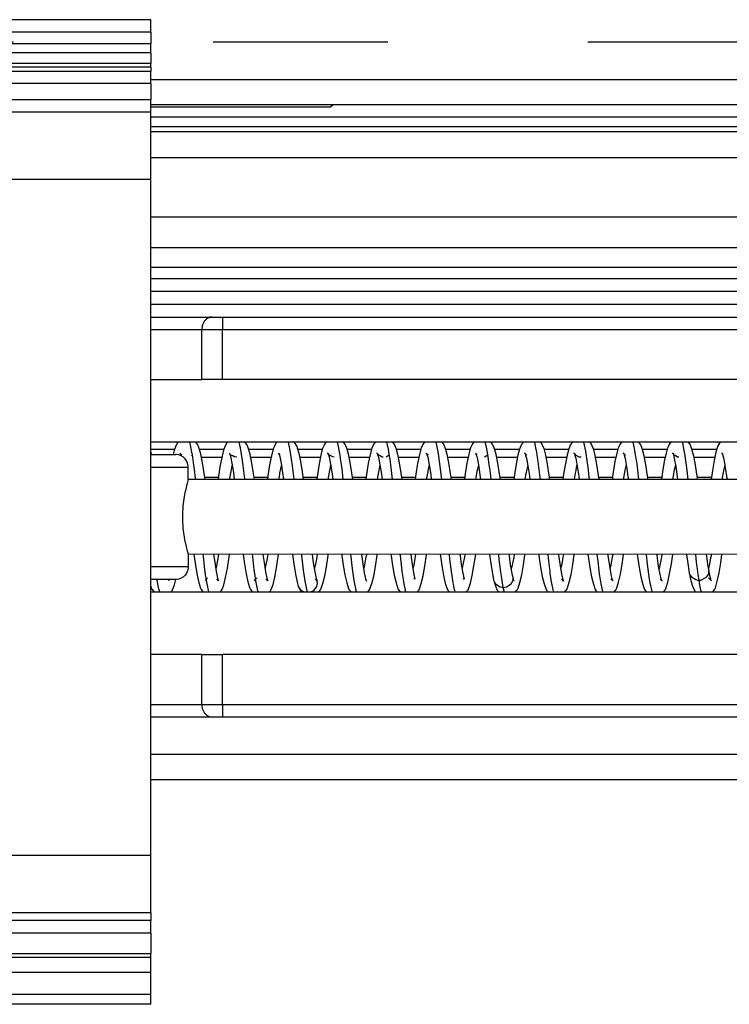
# Model space of a CAD drawing. Units: inches. Extents: x -3 to 581, y -1 to 409.
# Drawn here: x 250 to 251, y 350 to 352 of the extents above; entities that cross this region are included whole.
import ezdxf

# ---------------------------------------------------------------- set-up
doc = ezdxf.new("R2010")
doc.units = ezdxf.units.IN
doc.linetypes.add('DASHED', pattern=[15, 7, -8])

# ---------------------------------------------------------------- blocks, each defined once
blk = doc.blocks.new('10902-2-0202__122', base_point=(4700.57, 7009.707))
at = {"color": 1, "linetype": 'Continuous'}
for p, q in [((5003.065, 7027.707), (5056.238, 7027.707)), ((5005.08, 7020.107), (5005.925, 7020.107)), ((5007.052, 7020.107), (5007.898, 7020.107)), ((5009.024, 7020.107), (5009.871, 7020.107)), ((5010.997, 7020.107), (5011.843, 7020.107)), ((5012.97, 7020.107), (5013.816, 7020.107)), ((5014.943, 7020.107), (5015.789, 7020.107)), ((5016.915, 7020.107), (5017.762, 7020.107)), ((5018.888, 7020.107), (5019.734, 7020.107)), ((5020.861, 7020.107), (5021.707, 7020.107)), ((5022.834, 7020.107), (5023.679, 7020.107)), ((5024.807, 7020.107), (5025.652, 7020.107))]:
    blk.add_line(p, q, dxfattribs=at)
at = {"color": 124, "linetype": 'Continuous'}
for p, q in [((5153.565, 7027.232), (5003.065, 7027.232)), ((5153.565, 7026.732), (5003.065, 7026.732)), ((5153.565, 7026.207), (5003.065, 7026.207)), ((5004.026, 7020.407), (5003.065, 7020.407)), ((5006, 7020.407), (5005.005, 7020.407)), ((5007.973, 7020.407), (5006.977, 7020.407)), ((5009.946, 7020.407), (5008.949, 7020.407)), ((5011.918, 7020.407), (5010.922, 7020.407)), ((5013.891, 7020.407), (5012.895, 7020.407)), ((5015.864, 7020.407), (5014.868, 7020.407)), ((5017.837, 7020.407), (5016.84, 7020.407)), ((5019.81, 7020.407), (5018.813, 7020.407)), ((5021.782, 7020.407), (5020.786, 7020.407)), ((5023.754, 7020.407), (5022.759, 7020.407)), ((5025.727, 7020.407), (5024.731, 7020.407)), ((5005.214, 7019.307), (5005.791, 7019.307)), ((5007.187, 7019.307), (5007.764, 7019.307)), ((5009.159, 7019.307), (5009.737, 7019.307)), ((5011.132, 7019.307), (5011.709, 7019.307)), ((5013.104, 7019.307), (5013.682, 7019.307)), ((5015.077, 7019.307), (5015.654, 7019.307)), ((5017.049, 7019.307), (5017.627, 7019.307)), ((5019.022, 7019.307), (5019.6, 7019.307)), ((5020.995, 7019.307), (5021.572, 7019.307)), ((5022.967, 7019.307), (5023.545, 7019.307)), ((5024.94, 7019.307), (5025.517, 7019.307))]:
    blk.add_line(p, q, dxfattribs=at)
blk = doc.blocks.new('10900-3-0709_Einzugsdaempfer-Single__123', base_point=(4800.565, 7009.707))
at = {"color": 1, "linetype": 'Continuous'}
for p, q in [((5003.065, 7025.707), (5003.183, 7025.707)), ((5003.183, 7025.707), (5005.524, 7025.707)), ((5005.524, 7025.707), (5005.941, 7025.707)), ((5005.941, 7025.707), (5082.501, 7025.707)), ((5003.065, 7023.207), (5003.205, 7023.207)), ((5003.205, 7023.207), (5005.106, 7023.207)), ((5005.941, 7023.207), (5005.106, 7023.207)), ((5082.501, 7023.207), (5005.941, 7023.207)), ((5089.998, 7020.707), (5003.065, 7020.707)), ((5004.153, 7020.685), (5004.174, 7020.707)), ((5004.865, 7020.688), (5004.937, 7020.597)), ((5006.07, 7020.602), (5006.128, 7020.691)), ((5006.824, 7020.707), (5006.908, 7020.598)), ((5008.044, 7020.601), (5008.103, 7020.692)), ((5008.798, 7020.707), (5008.88, 7020.6)), ((5010.016, 7020.598), (5010.09, 7020.707)), ((5010.773, 7020.707), (5010.853, 7020.599)), ((5011.987, 7020.594), (5012.066, 7020.707)), ((5012.745, 7020.707), (5012.827, 7020.596)), ((5013.959, 7020.596), (5014.039, 7020.707)), ((5014.718, 7020.707), (5014.799, 7020.594)), ((5015.933, 7020.599), (5016.01, 7020.707)), ((5016.77, 7020.597), (5016.693, 7020.707)), ((5017.906, 7020.599), (5017.986, 7020.707)), ((5018.67, 7020.707), (5018.743, 7020.599)), ((5019.878, 7020.597), (5019.961, 7020.707)), ((5020.644, 7020.707), (5020.716, 7020.6)), ((5021.849, 7020.595), (5021.935, 7020.707)), ((5022.69, 7020.597), (5022.615, 7020.707)), ((5023.822, 7020.598), (5023.906, 7020.707)), ((5024.598, 7020.694), (5024.662, 7020.597)), ((5025.879, 7020.707), (5025.846, 7020.665)), ((5003.065, 7020.299), (5003.085, 7020.207)), ((5003.975, 7020.207), (5004.003, 7020.315)), ((5004.003, 7020.315), (5004.031, 7020.426)), ((5004.031, 7020.426), (5004.096, 7020.598)), ((5004.096, 7020.598), (5004.153, 7020.685)), ((5004.937, 7020.597), (5004.962, 7020.543)), ((5004.962, 7020.543), (5004.975, 7020.502)), ((5004.975, 7020.502), (5005.042, 7020.284)), ((5005.932, 7020.142), (5006.006, 7020.43)), ((5006.006, 7020.43), (5006.07, 7020.602)), ((5006.908, 7020.598), (5006.938, 7020.533)), ((5006.938, 7020.533), (5006.953, 7020.485)), ((5006.953, 7020.485), (5007.016, 7020.274)), ((5007.907, 7020.153), (5007.981, 7020.436)), ((5007.981, 7020.436), (5008.044, 7020.601)), ((5008.88, 7020.6), (5008.913, 7020.526)), ((5008.913, 7020.526), (5008.93, 7020.472)), ((5008.93, 7020.472), (5008.991, 7020.265)), ((5009.886, 7020.186), (5009.961, 7020.462)), ((5009.961, 7020.462), (5010.016, 7020.598)), ((5010.853, 7020.599), (5010.895, 7020.502)), ((5010.895, 7020.502), (5010.915, 7020.432)), ((5010.915, 7020.432), (5010.971, 7020.234)), ((5011.861, 7020.197), (5011.937, 7020.472)), ((5011.937, 7020.472), (5011.987, 7020.594)), ((5012.827, 7020.596), (5012.869, 7020.498)), ((5012.869, 7020.498), (5012.89, 7020.427)), ((5012.89, 7020.427), (5012.946, 7020.227)), ((5013.835, 7020.203), (5013.911, 7020.48)), ((5013.911, 7020.48), (5013.959, 7020.596)), ((5014.799, 7020.594), (5014.843, 7020.491)), ((5014.843, 7020.491), (5014.864, 7020.419)), ((5014.864, 7020.419), (5014.92, 7020.221)), ((5015.81, 7020.21), (5015.862, 7020.402)), ((5015.862, 7020.402), (5015.885, 7020.483)), ((5015.885, 7020.483), (5015.933, 7020.599)), ((5016.819, 7020.481), (5016.77, 7020.597)), ((5016.841, 7020.402), (5016.819, 7020.481)), ((5016.894, 7020.21), (5016.841, 7020.402)), ((5017.79, 7020.242), (5017.847, 7020.442)), ((5017.847, 7020.442), (5017.867, 7020.508)), ((5017.867, 7020.508), (5017.906, 7020.599)), ((5018.743, 7020.599), (5018.8, 7020.455)), ((5018.8, 7020.455), (5018.874, 7020.177)), ((5019.764, 7020.252), (5019.824, 7020.455)), ((5019.824, 7020.455), (5019.842, 7020.514)), ((5019.842, 7020.514), (5019.878, 7020.597)), ((5020.716, 7020.6), (5020.775, 7020.449)), ((5020.775, 7020.449), (5020.849, 7020.167)), ((5021.739, 7020.262), (5021.801, 7020.472)), ((5021.801, 7020.472), (5021.817, 7020.524)), ((5021.817, 7020.524), (5021.849, 7020.595)), ((5022.749, 7020.446), (5022.69, 7020.597)), ((5022.823, 7020.16), (5022.749, 7020.446)), ((5023.713, 7020.268), (5023.776, 7020.48)), ((5023.776, 7020.48), (5023.792, 7020.532)), ((5023.792, 7020.532), (5023.822, 7020.598)), ((5024.662, 7020.597), (5024.723, 7020.437)), ((5024.723, 7020.437), (5024.798, 7020.153)), ((5025.693, 7020.298), (5025.622, 7019.971)), ((5025.762, 7020.521), (5025.693, 7020.298)), ((5025.774, 7020.557), (5025.762, 7020.521)), ((5025.795, 7020.602), (5025.774, 7020.557)), ((5025.846, 7020.665), (5025.795, 7020.602)), ((5003.065, 7020.207), (5003.283, 7020.207)), ((5003.283, 7020.207), (5004.065, 7020.207)), ((5004.09, 7020.206), (5004.065, 7020.207)), ((5004.19, 7020.191), (5004.09, 7020.206)), ((5004.285, 7020.156), (5004.19, 7020.191)), ((5004.253, 7020.239), (5004.232, 7020.265)), ((5004.232, 7020.265), (5004.253, 7020.239)), ((5004.253, 7020.239), (5004.285, 7020.156)), ((5004.306, 7020.176), (5004.253, 7020.239)), ((5004.371, 7020.102), (5004.285, 7020.156)), ((5004.444, 7020.032), (5004.371, 7020.102)), ((5004.502, 7019.949), (5004.444, 7020.032)), ((5004.542, 7019.856), (5004.502, 7019.949)), ((5004.727, 7020.178), (5004.69, 7020.158)), ((5005.042, 7020.284), (5005.113, 7019.953)), ((5005.113, 7019.953), (5005.181, 7019.543)), ((5005.863, 7019.778), (5005.932, 7020.142)), ((5006.233, 7020.23), (5006.203, 7020.266)), ((5006.203, 7020.266), (5006.233, 7020.23)), ((5006.233, 7020.23), (5006.256, 7020.138)), ((5006.277, 7020.18), (5006.233, 7020.23)), ((5006.256, 7020.138), (5006.313, 7019.867)), ((5006.351, 7020.15), (5006.277, 7020.18)), ((5006.41, 7020.111), (5006.351, 7020.15)), ((5006.431, 7020.11), (5006.41, 7020.111)), ((5006.508, 7020.103), (5006.431, 7020.11)), ((5006.7, 7020.181), (5006.667, 7020.163)), ((5007.016, 7020.274), (5007.087, 7019.944)), ((5007.087, 7019.944), (5007.155, 7019.533)), ((5007.837, 7019.791), (5007.907, 7020.153)), ((5008.21, 7020.226), (5008.175, 7020.267)), ((5008.175, 7020.267), (5008.21, 7020.226)), ((5008.21, 7020.226), (5008.23, 7020.132)), ((5008.251, 7020.181), (5008.21, 7020.226)), ((5008.23, 7020.132), (5008.287, 7019.856)), ((5008.674, 7020.181), (5008.641, 7020.163)), ((5008.991, 7020.265), (5009.061, 7019.932)), ((5009.061, 7019.932), (5009.129, 7019.521)), ((5009.817, 7019.832), (5009.886, 7020.186)), ((5010.165, 7020.245), (5010.147, 7020.265)), ((5010.147, 7020.265), (5010.174, 7020.216)), ((5010.202, 7020.206), (5010.165, 7020.245)), ((5010.174, 7020.216), (5010.208, 7020.109)), ((5010.224, 7020.185), (5010.202, 7020.206)), ((5010.208, 7020.109), (5010.266, 7019.821)), ((5010.256, 7020.173), (5010.224, 7020.185)), ((5010.357, 7020.109), (5010.256, 7020.173)), ((5010.406, 7020.099), (5010.357, 7020.109)), ((5010.632, 7020.177), (5010.653, 7020.166)), ((5010.971, 7020.234), (5011.041, 7019.892)), ((5011.791, 7019.842), (5011.861, 7020.197)), ((5012.14, 7020.243), (5012.121, 7020.263)), ((5012.121, 7020.263), (5012.148, 7020.213)), ((5012.177, 7020.203), (5012.14, 7020.243)), ((5012.148, 7020.213), (5012.182, 7020.105)), ((5012.197, 7020.182), (5012.177, 7020.203)), ((5012.182, 7020.105), (5012.244, 7019.792)), ((5012.228, 7020.171), (5012.197, 7020.182)), ((5012.33, 7020.106), (5012.228, 7020.171)), ((5012.378, 7020.099), (5012.33, 7020.106)), ((5012.618, 7020.185), (5012.486, 7020.104)), ((5012.946, 7020.227), (5013.016, 7019.881)), ((5013.765, 7019.851), (5013.835, 7020.203)), ((5014.113, 7020.241), (5014.094, 7020.26)), ((5014.094, 7020.26), (5014.123, 7020.206)), ((5014.158, 7020.194), (5014.113, 7020.241)), ((5014.123, 7020.206), (5014.156, 7020.099)), ((5014.156, 7020.099), (5014.216, 7019.79)), ((5014.182, 7020.18), (5014.158, 7020.194)), ((5014.92, 7020.221), (5014.99, 7019.872)), ((5015.74, 7019.863), (5015.81, 7020.21)), ((5016.084, 7020.243), (5016.065, 7020.262)), ((5016.065, 7020.262), (5016.097, 7020.198)), ((5016.141, 7020.188), (5016.084, 7020.243)), ((5016.097, 7020.198), (5016.131, 7020.09)), ((5016.131, 7020.09), (5016.189, 7019.79)), ((5016.563, 7020.188), (5016.43, 7020.107)), ((5016.964, 7019.863), (5016.894, 7020.21)), ((5017.652, 7019.486), (5017.72, 7019.903)), ((5017.72, 7019.903), (5017.79, 7020.242)), ((5018.057, 7020.249), (5018.037, 7020.262)), ((5018.037, 7020.262), (5018.057, 7020.249)), ((5018.088, 7020.22), (5018.057, 7020.249)), ((5018.057, 7020.249), (5018.078, 7020.173)), ((5018.078, 7020.173), (5018.109, 7020.064)), ((5018.131, 7020.173), (5018.088, 7020.22)), ((5018.109, 7020.064), (5018.167, 7019.757)), ((5018.874, 7020.177), (5018.944, 7019.822)), ((5019.626, 7019.498), (5019.694, 7019.915)), ((5019.694, 7019.915), (5019.764, 7020.252)), ((5020.03, 7020.249), (5020.01, 7020.263)), ((5020.01, 7020.263), (5020.03, 7020.249)), ((5020.062, 7020.221), (5020.03, 7020.249)), ((5020.03, 7020.249), (5020.052, 7020.166)), ((5020.052, 7020.166), (5020.083, 7020.057)), ((5020.086, 7020.184), (5020.062, 7020.221)), ((5020.083, 7020.057), (5020.141, 7019.745)), ((5020.106, 7020.173), (5020.086, 7020.184)), ((5020.219, 7020.105), (5020.106, 7020.173)), ((5020.296, 7020.106), (5020.219, 7020.105)), ((5020.849, 7020.167), (5020.918, 7019.809)), ((5021.6, 7019.508), (5021.668, 7019.924)), ((5021.668, 7019.924), (5021.739, 7020.262)), ((5022.005, 7020.246), (5021.984, 7020.26)), ((5021.984, 7020.26), (5022.005, 7020.246)), ((5022.034, 7020.22), (5022.005, 7020.246)), ((5022.005, 7020.246), (5022.057, 7020.052)), ((5022.06, 7020.181), (5022.034, 7020.22)), ((5022.057, 7020.052), (5022.115, 7019.735)), ((5022.082, 7020.168), (5022.06, 7020.181)), ((5022.893, 7019.797), (5022.823, 7020.16)), ((5023.575, 7019.521), (5023.643, 7019.933)), ((5023.643, 7019.933), (5023.713, 7020.268)), ((5023.956, 7020.26), (5023.997, 7020.231)), ((5023.997, 7020.231), (5023.956, 7020.26)), ((5023.997, 7020.231), (5024.031, 7020.045)), ((5024.031, 7020.179), (5023.997, 7020.231)), ((5024.062, 7020.162), (5024.031, 7020.179)), ((5024.031, 7020.045), (5024.089, 7019.727)), ((5024.163, 7020.103), (5024.062, 7020.162)), ((5024.214, 7020.099), (5024.163, 7020.103)), ((5024.798, 7020.153), (5024.867, 7019.788)), ((5025.622, 7019.971), (5025.554, 7019.568)), ((5025.929, 7020.261), (5025.956, 7020.226)), ((5025.954, 7020.249), (5025.929, 7020.261)), ((5025.956, 7020.226), (5026.009, 7020.017)), ((5026.009, 7020.017), (5026.068, 7019.688)), ((5004.562, 7019.757), (5004.542, 7019.856)), ((5004.565, 7019.707), (5004.562, 7019.757)), ((5004.565, 7019.202), (5004.565, 7019.707)), ((5005.181, 7019.543), (5005.229, 7019.202)), ((5005.795, 7019.338), (5005.863, 7019.778)), ((5006.313, 7019.867), (5006.372, 7019.49)), ((5007.155, 7019.533), (5007.201, 7019.202)), ((5007.77, 7019.35), (5007.837, 7019.791)), ((5008.287, 7019.856), (5008.347, 7019.479)), ((5009.129, 7019.521), (5009.174, 7019.202)), ((5009.749, 7019.399), (5009.817, 7019.832)), ((5010.266, 7019.821), (5010.325, 7019.435)), ((5011.041, 7019.892), (5011.109, 7019.474)), ((5011.724, 7019.411), (5011.791, 7019.842)), ((5012.244, 7019.792), (5012.3, 7019.421)), ((5013.016, 7019.881), (5013.083, 7019.459)), ((5013.698, 7019.424), (5013.765, 7019.851)), ((5014.216, 7019.79), (5014.274, 7019.409)), ((5014.99, 7019.872), (5015.058, 7019.446)), ((5015.672, 7019.438), (5015.74, 7019.863)), ((5016.189, 7019.79), (5016.248, 7019.399)), ((5017.032, 7019.435), (5016.964, 7019.863)), ((5018.167, 7019.757), (5018.227, 7019.353)), ((5018.944, 7019.822), (5019.012, 7019.387)), ((5020.141, 7019.745), (5020.201, 7019.341)), ((5020.918, 7019.809), (5020.986, 7019.375)), ((5021.558, 7019.203), (5021.6, 7019.508)), ((5022.115, 7019.735), (5022.175, 7019.327)), ((5022.96, 7019.36), (5022.893, 7019.797)), ((5023.53, 7019.203), (5023.575, 7019.521)), ((5024.089, 7019.727), (5024.149, 7019.314)), ((5024.867, 7019.788), (5024.935, 7019.347)), ((5025.554, 7019.568), (5025.503, 7019.203)), ((5026.068, 7019.688), (5026.128, 7019.267)), ((5004.565, 7019.202), (5004.521, 7019.053)), ((5081.065, 7019.207), (5004.565, 7019.202)), ((5005.777, 7019.202), (5005.795, 7019.338)), ((5006.372, 7019.49), (5006.411, 7019.202)), ((5007.75, 7019.202), (5007.77, 7019.35)), ((5008.347, 7019.479), (5008.383, 7019.202)), ((5009.723, 7019.202), (5009.749, 7019.399)), ((5010.325, 7019.435), (5010.356, 7019.202)), ((5011.109, 7019.474), (5011.146, 7019.202)), ((5011.695, 7019.202), (5011.724, 7019.411)), ((5012.3, 7019.421), (5012.328, 7019.202)), ((5013.083, 7019.459), (5013.119, 7019.202)), ((5013.668, 7019.202), (5013.698, 7019.424)), ((5014.274, 7019.409), (5014.3, 7019.202)), ((5015.058, 7019.446), (5015.091, 7019.203)), ((5015.64, 7019.203), (5015.672, 7019.438)), ((5016.248, 7019.399), (5016.273, 7019.203)), ((5017.064, 7019.203), (5017.032, 7019.435)), ((5017.613, 7019.203), (5017.652, 7019.486)), ((5018.227, 7019.353), (5018.246, 7019.203)), ((5019.012, 7019.387), (5019.036, 7019.203)), ((5019.585, 7019.203), (5019.626, 7019.498)), ((5020.201, 7019.341), (5020.218, 7019.203)), ((5020.986, 7019.375), (5021.009, 7019.203)), ((5022.175, 7019.327), (5022.191, 7019.203)), ((5022.981, 7019.203), (5022.96, 7019.36)), ((5024.149, 7019.314), (5024.163, 7019.203)), ((5024.935, 7019.347), (5024.954, 7019.203)), ((5026.128, 7019.267), (5026.136, 7019.203)), ((5004.48, 7018.893), (5004.44, 7018.715)), ((5004.495, 7018.954), (5004.48, 7018.893)), ((5004.521, 7019.053), (5004.495, 7018.954)), ((5004.39, 7018.435), (5004.356, 7018.156)), ((5004.405, 7018.527), (5004.39, 7018.435)), ((5004.434, 7018.684), (5004.405, 7018.527)), ((5004.44, 7018.715), (5004.434, 7018.684)), ((5004.352, 7018.117), (5004.337, 7017.859)), ((5004.356, 7018.156), (5004.352, 7018.117)), ((5004.337, 7017.859), (5004.335, 7017.707)), ((5004.335, 7017.707), (5004.337, 7017.555)), ((5004.337, 7017.555), (5004.352, 7017.295)), ((5004.352, 7017.295), (5004.356, 7017.257)), ((5004.356, 7017.257), (5004.39, 7016.979)), ((5004.39, 7016.979), (5004.399, 7016.917)), ((5004.399, 7016.917), (5004.405, 7016.886)), ((5004.405, 7016.886), (5004.434, 7016.73)), ((5004.434, 7016.73), (5004.44, 7016.697)), ((5004.44, 7016.697), (5004.48, 7016.521)), ((5004.48, 7016.521), (5004.495, 7016.458)), ((5004.495, 7016.458), (5004.521, 7016.36)), ((5004.521, 7016.36), (5004.558, 7016.228)), ((5004.558, 7016.228), (5004.565, 7015.707)), ((5004.558, 7016.228), (5081.065, 7016.207)), ((5004.794, 7016.212), (5004.844, 7015.854)), ((5005.584, 7016.212), (5005.626, 7015.898)), ((5006.132, 7015.661), (5006.199, 7016.108)), ((5006.199, 7016.108), (5006.213, 7016.211)), ((5006.766, 7016.211), (5006.818, 7015.84)), ((5007.557, 7016.211), (5007.6, 7015.884)), ((5008.106, 7015.671), (5008.173, 7016.119)), ((5008.173, 7016.119), (5008.185, 7016.211)), ((5008.739, 7016.211), (5008.793, 7015.829)), ((5009.529, 7016.211), (5009.575, 7015.874)), ((5010.153, 7016.17), (5010.086, 7015.715)), ((5010.158, 7016.211), (5010.153, 7016.17)), ((5010.711, 7016.211), (5010.718, 7016.165)), ((5010.718, 7016.165), (5010.772, 7015.783)), ((5011.503, 7016.203), (5011.553, 7015.831)), ((5012.06, 7015.728), (5012.127, 7016.183)), ((5012.127, 7016.183), (5012.131, 7016.211)), ((5012.683, 7016.211), (5012.692, 7016.151)), ((5012.692, 7016.151), (5012.746, 7015.773)), ((5013.474, 7016.211), (5013.477, 7016.189)), ((5013.477, 7016.189), (5013.528, 7015.822)), ((5014.035, 7015.741), (5014.101, 7016.198)), ((5014.656, 7016.211), (5014.667, 7016.134)), ((5014.667, 7016.134), (5014.721, 7015.761)), ((5015.446, 7016.211), (5015.451, 7016.173)), ((5015.451, 7016.173), (5015.502, 7015.811)), ((5016.009, 7015.75), (5016.076, 7016.212)), ((5016.628, 7016.208), (5016.695, 7015.747)), ((5017.426, 7016.16), (5017.419, 7016.211)), ((5017.476, 7015.798), (5017.426, 7016.16)), ((5017.989, 7015.795), (5018.043, 7016.18)), ((5018.043, 7016.18), (5018.048, 7016.211)), ((5018.601, 7016.211), (5018.608, 7016.157)), ((5018.608, 7016.157), (5018.675, 7015.703)), ((5019.391, 7016.211), (5019.395, 7016.185)), ((5019.395, 7016.185), (5019.454, 7015.757)), ((5019.963, 7015.806), (5020.018, 7016.192)), ((5020.574, 7016.211), (5020.582, 7016.145)), ((5020.582, 7016.145), (5020.649, 7015.693)), ((5021.364, 7016.211), (5021.369, 7016.173)), ((5021.369, 7016.173), (5021.429, 7015.748)), ((5021.937, 7015.82), (5021.992, 7016.206)), ((5022.546, 7016.21), (5022.557, 7016.132)), ((5022.557, 7016.132), (5022.623, 7015.683)), ((5023.343, 7016.161), (5023.337, 7016.21)), ((5023.403, 7015.739), (5023.343, 7016.161)), ((5023.912, 7015.833), (5023.965, 7016.21)), ((5024.519, 7016.21), (5024.531, 7016.117)), ((5024.531, 7016.117), (5024.598, 7015.671)), ((5025.309, 7016.21), (5025.317, 7016.146)), ((5025.317, 7016.146), (5025.377, 7015.728)), ((5025.891, 7015.879), (5025.937, 7016.21)), ((5004.562, 7015.656), (5004.542, 7015.557)), ((5004.565, 7015.707), (5004.562, 7015.656)), ((5004.844, 7015.854), (5004.912, 7015.449)), ((5005.626, 7015.898), (5005.685, 7015.528)), ((5006.064, 7015.289), (5006.132, 7015.661)), ((5006.818, 7015.84), (5006.886, 7015.438)), ((5007.6, 7015.884), (5007.659, 7015.518)), ((5008.038, 7015.3), (5008.106, 7015.671)), ((5008.793, 7015.829), (5008.86, 7015.426)), ((5009.575, 7015.874), (5009.634, 7015.507)), ((5010.086, 7015.715), (5010.018, 7015.335)), ((5010.772, 7015.783), (5010.84, 7015.389)), ((5011.553, 7015.831), (5011.612, 7015.475)), ((5011.992, 7015.346), (5012.06, 7015.728)), ((5012.746, 7015.773), (5012.814, 7015.381)), ((5013.528, 7015.822), (5013.586, 7015.467)), ((5013.967, 7015.354), (5014.035, 7015.741)), ((5014.721, 7015.761), (5014.789, 7015.373)), ((5015.502, 7015.811), (5015.56, 7015.461)), ((5015.941, 7015.362), (5016.009, 7015.75)), ((5016.695, 7015.747), (5016.763, 7015.362)), ((5017.534, 7015.453), (5017.476, 7015.798)), ((5017.921, 7015.398), (5017.989, 7015.795)), ((5018.675, 7015.703), (5018.743, 7015.326)), ((5019.454, 7015.757), (5019.513, 7015.422)), ((5019.895, 7015.41), (5019.963, 7015.806)), ((5020.649, 7015.693), (5020.717, 7015.315)), ((5021.429, 7015.748), (5021.487, 7015.412)), ((5021.87, 7015.421), (5021.937, 7015.82)), ((5022.623, 7015.683), (5022.692, 7015.307)), ((5023.461, 7015.405), (5023.403, 7015.739)), ((5023.844, 7015.429), (5023.912, 7015.833)), ((5024.598, 7015.671), (5024.632, 7015.441)), ((5025.377, 7015.728), (5025.385, 7015.68)), ((5025.385, 7015.68), (5025.403, 7015.603)), ((5025.403, 7015.603), (5025.412, 7015.552)), ((5025.824, 7015.468), (5025.891, 7015.879)), ((5003.283, 7015.207), (5003.065, 7015.207)), ((5004.042, 7015.207), (5003.283, 7015.207)), ((5003.805, 7015.163), (5003.767, 7015.207)), ((5003.789, 7015.207), (5003.805, 7015.163)), ((5004.09, 7015.207), (5004.042, 7015.207)), ((5004.045, 7015.105), (5004.071, 7015.207)), ((5004.19, 7015.223), (5004.09, 7015.207)), ((5004.285, 7015.258), (5004.19, 7015.223)), ((5004.371, 7015.311), (5004.285, 7015.258)), ((5004.444, 7015.381), (5004.371, 7015.311)), ((5004.502, 7015.464), (5004.444, 7015.381)), ((5004.542, 7015.557), (5004.502, 7015.464)), ((5004.912, 7015.449), (5004.982, 7015.122)), ((5005.291, 7015.236), (5005.244, 7015.166)), ((5005.34, 7015.263), (5005.291, 7015.236)), ((5005.685, 7015.528), (5005.741, 7015.259)), ((5005.78, 7015.157), (5005.713, 7015.237)), ((5005.741, 7015.259), (5005.78, 7015.157)), ((5005.99, 7014.999), (5006.064, 7015.289)), ((5006.886, 7015.438), (5006.956, 7015.115)), ((5007.263, 7015.235), (5007.209, 7015.156)), ((5007.318, 7015.265), (5007.263, 7015.235)), ((5007.659, 7015.518), (5007.715, 7015.256)), ((5007.754, 7015.155), (5007.687, 7015.235)), ((5007.715, 7015.256), (5007.754, 7015.155)), ((5007.965, 7015.008), (5008.038, 7015.3)), ((5008.86, 7015.426), (5008.931, 7015.106)), ((5009.634, 7015.507), (5009.689, 7015.25)), ((5009.728, 7015.148), (5009.66, 7015.236)), ((5009.689, 7015.25), (5009.701, 7015.218)), ((5009.701, 7015.218), (5009.716, 7015.187)), ((5009.716, 7015.187), (5009.735, 7015.125)), ((5009.735, 7015.125), (5009.716, 7015.187)), ((5010.018, 7015.335), (5009.946, 7015.036)), ((5010.84, 7015.389), (5010.911, 7015.076)), ((5011.612, 7015.475), (5011.667, 7015.23)), ((5011.667, 7015.23), (5011.707, 7015.14)), ((5011.921, 7015.042), (5011.992, 7015.346)), ((5012.814, 7015.381), (5012.886, 7015.067)), ((5013.586, 7015.467), (5013.641, 7015.223)), ((5013.641, 7015.223), (5013.604, 7015.24)), ((5013.895, 7015.046), (5013.967, 7015.354)), ((5014.789, 7015.373), (5014.86, 7015.062)), ((5015.56, 7015.461), (5015.615, 7015.218)), ((5015.615, 7015.218), (5015.576, 7015.238)), ((5015.869, 7015.055), (5015.941, 7015.362)), ((5016.763, 7015.362), (5016.793, 7015.182)), ((5016.786, 7015.244), (5016.793, 7015.182)), ((5016.793, 7015.182), (5016.812, 7015.125)), ((5017.552, 7015.385), (5017.534, 7015.453)), ((5017.549, 7015.237), (5017.611, 7015.148)), ((5017.573, 7015.306), (5017.552, 7015.385)), ((5017.573, 7015.306), (5017.554, 7015.364)), ((5017.593, 7015.201), (5017.573, 7015.306)), ((5017.58, 7015.247), (5017.573, 7015.306)), ((5017.611, 7015.148), (5017.593, 7015.201)), ((5017.85, 7015.084), (5017.921, 7015.398)), ((5018.743, 7015.326), (5018.815, 7015.028)), ((5019.513, 7015.422), (5019.567, 7015.199)), ((5019.599, 7015.144), (5019.523, 7015.236)), ((5019.567, 7015.199), (5019.599, 7015.144)), ((5019.824, 7015.094), (5019.895, 7015.41)), ((5020.717, 7015.315), (5020.79, 7015.019)), ((5021.487, 7015.412), (5021.54, 7015.195)), ((5021.57, 7015.149), (5021.495, 7015.237)), ((5021.54, 7015.195), (5021.57, 7015.149)), ((5021.799, 7015.1), (5021.87, 7015.421)), ((5022.692, 7015.307), (5022.764, 7015.01)), ((5023.514, 7015.188), (5023.461, 7015.405)), ((5023.466, 7015.237), (5023.517, 7015.163)), ((5023.542, 7015.15), (5023.514, 7015.188)), ((5023.773, 7015.105), (5023.844, 7015.429)), ((5024.625, 7015.499), (5024.632, 7015.441)), ((5024.632, 7015.441), (5024.651, 7015.389)), ((5024.651, 7015.389), (5024.654, 7015.347)), ((5024.654, 7015.347), (5024.672, 7015.272)), ((5024.672, 7015.272), (5024.745, 7014.983)), ((5025.438, 7015.235), (5025.405, 7015.254)), ((5025.412, 7015.552), (5025.418, 7015.499)), ((5025.418, 7015.499), (5025.412, 7015.552)), ((5025.418, 7015.499), (5025.439, 7015.376)), ((5025.492, 7015.174), (5025.438, 7015.235)), ((5025.439, 7015.376), (5025.492, 7015.174)), ((5025.515, 7015.152), (5025.492, 7015.174)), ((5025.492, 7015.174), (5025.515, 7015.152)), ((5025.753, 7015.135), (5025.824, 7015.468)), ((5003.065, 7014.938), (5003.073, 7014.91)), ((5003.073, 7014.91), (5003.086, 7014.869)), ((5003.086, 7014.869), (5003.112, 7014.815)), ((5003.112, 7014.815), (5003.182, 7014.726)), ((5003.898, 7014.733), (5003.95, 7014.814)), ((5003.95, 7014.814), (5004.016, 7014.99)), ((5004.016, 7014.99), (5004.045, 7015.105)), ((5004.982, 7015.122), (5005.048, 7014.902)), ((5005.048, 7014.902), (5005.061, 7014.862)), ((5005.061, 7014.862), (5005.085, 7014.811)), ((5005.085, 7014.811), (5005.143, 7014.738)), ((5005.881, 7014.748), (5005.921, 7014.812)), ((5005.921, 7014.812), (5005.99, 7014.999)), ((5006.956, 7015.115), (5007.023, 7014.899)), ((5007.023, 7014.899), (5007.035, 7014.86)), ((5007.035, 7014.86), (5007.059, 7014.81)), ((5007.059, 7014.81), (5007.116, 7014.738)), ((5007.863, 7014.758), (5007.893, 7014.807)), ((5007.893, 7014.807), (5007.965, 7015.008)), ((5008.931, 7015.106), (5008.955, 7014.992)), ((5008.955, 7014.992), (5008.974, 7014.93)), ((5008.955, 7014.992), (5008.974, 7014.93)), ((5008.974, 7014.93), (5009.036, 7014.833)), ((5008.974, 7014.93), (5008.986, 7014.904)), ((5009.036, 7014.833), (5009.031, 7014.806)), ((5009.031, 7014.806), (5009.059, 7014.771)), ((5009.735, 7015.125), (5009.728, 7015.148)), ((5009.865, 7014.801), (5009.785, 7014.707)), ((5009.946, 7015.036), (5009.865, 7014.801)), ((5010.911, 7015.076), (5010.988, 7014.843)), ((5010.988, 7014.843), (5011.003, 7014.807)), ((5011.003, 7014.807), (5011.024, 7014.782)), ((5011.024, 7014.782), (5011.087, 7014.707)), ((5011.758, 7014.707), (5011.831, 7014.789)), ((5011.831, 7014.789), (5011.921, 7015.042)), ((5012.886, 7015.067), (5012.974, 7014.806)), ((5012.974, 7014.806), (5013.059, 7014.707)), ((5013.728, 7014.707), (5013.807, 7014.795)), ((5013.807, 7014.795), (5013.895, 7015.046)), ((5014.86, 7015.062), (5014.954, 7014.793)), ((5014.954, 7014.793), (5015.03, 7014.707)), ((5015.7, 7014.707), (5015.78, 7014.799)), ((5015.78, 7014.799), (5015.869, 7015.055)), ((5016.812, 7015.125), (5016.84, 7015.034)), ((5016.84, 7015.034), (5016.92, 7014.803)), ((5016.92, 7014.803), (5016.933, 7014.781)), ((5016.933, 7014.781), (5017, 7014.707)), ((5017.728, 7014.775), (5017.756, 7014.809)), ((5017.756, 7014.809), (5017.768, 7014.834)), ((5017.768, 7014.834), (5017.775, 7014.854)), ((5017.775, 7014.854), (5017.85, 7015.084)), ((5018.815, 7015.028), (5018.894, 7014.803)), ((5018.894, 7014.803), (5018.908, 7014.78)), ((5018.908, 7014.78), (5018.973, 7014.707)), ((5019.692, 7014.763), (5019.728, 7014.807)), ((5019.728, 7014.807), (5019.744, 7014.841)), ((5019.744, 7014.841), (5019.753, 7014.868)), ((5019.753, 7014.868), (5019.824, 7015.094)), ((5020.79, 7015.019), (5020.865, 7014.809)), ((5020.865, 7014.809), (5020.889, 7014.77)), ((5021.665, 7014.764), (5021.702, 7014.809)), ((5021.702, 7014.809), (5021.718, 7014.843)), ((5021.718, 7014.843), (5021.728, 7014.871)), ((5021.728, 7014.871), (5021.799, 7015.1)), ((5022.764, 7015.01), (5022.836, 7014.811)), ((5022.836, 7014.811), (5022.871, 7014.757)), ((5023.517, 7015.163), (5023.542, 7015.15)), ((5023.63, 7014.758), (5023.675, 7014.813)), ((5023.675, 7014.813), (5023.693, 7014.85)), ((5023.693, 7014.85), (5023.703, 7014.88)), ((5023.703, 7014.88), (5023.773, 7015.105)), ((5024.745, 7014.983), (5024.809, 7014.815)), ((5024.809, 7014.815), (5024.868, 7014.725)), ((5025.567, 7014.713), (5025.647, 7014.816)), ((5025.647, 7014.816), (5025.675, 7014.876)), ((5025.675, 7014.876), (5025.689, 7014.921)), ((5025.689, 7014.921), (5025.753, 7015.135)), ((5003.065, 7014.707), (5089.998, 7014.707)), ((5003.182, 7014.726), (5003.197, 7014.707)), ((5003.873, 7014.707), (5003.898, 7014.733)), ((5005.143, 7014.738), (5005.168, 7014.707)), ((5005.842, 7014.707), (5005.881, 7014.748)), ((5007.116, 7014.738), (5007.141, 7014.707)), ((5007.815, 7014.707), (5007.863, 7014.758)), ((5009.059, 7014.771), (5009.113, 7014.707)), ((5017.671, 7014.707), (5017.728, 7014.775)), ((5019.646, 7014.707), (5019.692, 7014.763)), ((5020.889, 7014.77), (5020.946, 7014.707)), ((5021.618, 7014.707), (5021.665, 7014.764)), ((5022.871, 7014.757), (5022.917, 7014.707)), ((5023.589, 7014.707), (5023.63, 7014.758)), ((5003.499, 7012.207), (5003.065, 7012.207)), ((5005.106, 7012.207), (5003.499, 7012.207)), ((5005.106, 7012.207), (5005.941, 7012.207)), ((5082.501, 7012.207), (5005.941, 7012.207)), ((5003.065, 7009.707), (5003.183, 7009.707)), ((5003.183, 7009.707), (5005.524, 7009.707)), ((5005.503, 7009.707), (5005.524, 7009.707)), ((5005.524, 7009.707), (5005.941, 7009.707)), ((5005.941, 7009.707), (5082.501, 7009.707))]:
    blk.add_line(p, q, dxfattribs=at)
at = {"color": 124, "linetype": 'Continuous'}
for p, q in [((5005.941, 7025.707), (5005.941, 7025.207)), ((5003.065, 7025.207), (5003.1, 7025.207)), ((5003.1, 7025.207), (5005.106, 7025.207)), ((5005.106, 7023.207), (5005.106, 7025.207)), ((5005.106, 7025.207), (5005.941, 7025.207)), ((5005.941, 7023.207), (5005.941, 7025.207)), ((5005.941, 7025.207), (5082.501, 7025.207)), ((5004.648, 7020.635), (5004.627, 7020.707)), ((5006.614, 7020.662), (5006.6, 7020.707)), ((5008.579, 7020.687), (5008.573, 7020.707)), ((5008.61, 7020.56), (5008.579, 7020.687)), ((5010.589, 7020.529), (5010.543, 7020.707)), ((5012.564, 7020.521), (5012.516, 7020.707)), ((5014.538, 7020.512), (5014.493, 7020.702)), ((5016.512, 7020.503), (5016.463, 7020.707)), ((5018.491, 7020.469), (5018.44, 7020.696)), ((5020.466, 7020.461), (5020.409, 7020.707)), ((5022.413, 7020.582), (5022.381, 7020.707)), ((5024.379, 7020.612), (5024.354, 7020.707)), ((5004.662, 7020.576), (5004.648, 7020.635)), ((5004.726, 7020.232), (5004.662, 7020.576)), ((5006.636, 7020.568), (5006.614, 7020.662)), ((5006.655, 7020.476), (5006.636, 7020.568)), ((5006.7, 7020.221), (5006.655, 7020.476)), ((5008.621, 7020.509), (5008.61, 7020.56)), ((5008.674, 7020.209), (5008.621, 7020.509)), ((5010.602, 7020.467), (5010.589, 7020.529)), ((5010.653, 7020.166), (5010.602, 7020.467)), ((5012.568, 7020.497), (5012.564, 7020.521)), ((5012.628, 7020.155), (5012.568, 7020.497)), ((5014.575, 7020.312), (5014.538, 7020.512)), ((5014.602, 7020.144), (5014.575, 7020.312)), ((5016.541, 7020.352), (5016.512, 7020.503)), ((5016.576, 7020.132), (5016.541, 7020.352)), ((5018.522, 7020.303), (5018.491, 7020.469)), ((5018.555, 7020.088), (5018.522, 7020.303)), ((5020.488, 7020.337), (5020.466, 7020.461)), ((5020.593, 7019.594), (5020.488, 7020.337)), ((5022.44, 7020.452), (5022.413, 7020.582)), ((5022.495, 7020.12), (5022.44, 7020.452)), ((5024.414, 7020.442), (5024.379, 7020.612)), ((5024.461, 7020.166), (5024.414, 7020.442)), ((5004.73, 7020.202), (5004.726, 7020.232)), ((5004.79, 7019.784), (5004.73, 7020.202)), ((5006.737, 7019.972), (5006.7, 7020.221)), ((5006.764, 7019.771), (5006.737, 7019.972)), ((5008.703, 7020.02), (5008.674, 7020.209)), ((5008.738, 7019.757), (5008.703, 7020.02)), ((5010.683, 7019.96), (5010.653, 7020.166)), ((5010.725, 7019.644), (5010.683, 7019.96)), ((5012.65, 7020.002), (5012.628, 7020.155)), ((5012.692, 7019.689), (5012.65, 7020.002)), ((5014.657, 7019.742), (5014.602, 7020.144)), ((5016.623, 7019.796), (5016.576, 7020.132)), ((5018.563, 7020.036), (5018.555, 7020.088)), ((5018.619, 7019.609), (5018.563, 7020.036)), ((5022.504, 7020.064), (5022.495, 7020.12)), ((5022.537, 7019.825), (5022.504, 7020.064)), ((5024.478, 7020.052), (5024.461, 7020.166)), ((5024.502, 7019.877), (5024.478, 7020.052)), ((5003.065, 7019.707), (5003.395, 7019.707)), ((5003.395, 7019.707), (5004.565, 7019.707)), ((5004.812, 7019.605), (5004.79, 7019.784)), ((5004.854, 7019.25), (5004.812, 7019.605)), ((5006.316, 7019.753), (5006.252, 7019.458)), ((5006.323, 7019.781), (5006.316, 7019.753)), ((5006.828, 7019.235), (5006.764, 7019.771)), ((5008.29, 7019.759), (5008.226, 7019.467)), ((5008.298, 7019.788), (5008.29, 7019.759)), ((5008.802, 7019.22), (5008.738, 7019.757)), ((5010.234, 7019.637), (5010.206, 7019.501)), ((5010.269, 7019.785), (5010.234, 7019.637)), ((5010.776, 7019.202), (5010.725, 7019.644)), ((5012.18, 7019.51), (5012.127, 7019.221)), ((5012.221, 7019.702), (5012.18, 7019.51)), ((5012.244, 7019.792), (5012.221, 7019.702)), ((5012.749, 7019.202), (5012.692, 7019.689)), ((5014.154, 7019.519), (5014.097, 7019.202)), ((5014.161, 7019.554), (5014.154, 7019.519)), ((5014.216, 7019.79), (5014.161, 7019.554)), ((5014.699, 7019.402), (5014.657, 7019.742)), ((5016.128, 7019.527), (5016.069, 7019.203)), ((5016.149, 7019.625), (5016.128, 7019.527)), ((5016.189, 7019.79), (5016.149, 7019.625)), ((5016.64, 7019.663), (5016.623, 7019.796)), ((5016.664, 7019.461), (5016.64, 7019.663)), ((5018.107, 7019.56), (5018.072, 7019.376)), ((5018.12, 7019.617), (5018.107, 7019.56)), ((5018.161, 7019.787), (5018.12, 7019.617)), ((5018.645, 7019.39), (5018.619, 7019.609)), ((5020.082, 7019.569), (5020.059, 7019.456)), ((5020.107, 7019.684), (5020.082, 7019.569)), ((5020.133, 7019.787), (5020.107, 7019.684)), ((5020.612, 7019.439), (5020.593, 7019.594)), ((5022.056, 7019.577), (5021.999, 7019.277)), ((5022.095, 7019.747), (5022.056, 7019.577)), ((5022.105, 7019.787), (5022.095, 7019.747)), ((5022.568, 7019.579), (5022.537, 7019.825)), ((5022.611, 7019.203), (5022.568, 7019.579)), ((5024.03, 7019.585), (5023.987, 7019.362)), ((5024.078, 7019.787), (5024.03, 7019.585)), ((5024.542, 7019.565), (5024.502, 7019.877)), ((5024.584, 7019.203), (5024.542, 7019.565)), ((5026.009, 7019.616), (5025.958, 7019.352)), ((5026.05, 7019.787), (5026.009, 7019.616)), ((5004.859, 7019.202), (5004.854, 7019.25)), ((5006.228, 7019.328), (5006.207, 7019.202)), ((5006.252, 7019.458), (5006.228, 7019.328)), ((5006.831, 7019.202), (5006.828, 7019.235)), ((5008.216, 7019.41), (5008.18, 7019.202)), ((5008.226, 7019.467), (5008.216, 7019.41)), ((5010.206, 7019.501), (5010.152, 7019.202)), ((5014.721, 7019.203), (5014.699, 7019.402)), ((5016.694, 7019.203), (5016.664, 7019.461)), ((5018.072, 7019.376), (5018.044, 7019.215)), ((5018.666, 7019.203), (5018.645, 7019.39)), ((5020.018, 7019.225), (5020.014, 7019.203)), ((5020.059, 7019.456), (5020.018, 7019.225)), ((5020.638, 7019.203), (5020.612, 7019.439)), ((5021.992, 7019.236), (5021.987, 7019.203)), ((5021.999, 7019.277), (5021.992, 7019.236)), ((5023.966, 7019.245), (5023.96, 7019.203)), ((5023.987, 7019.362), (5023.966, 7019.245)), ((5025.946, 7019.284), (5025.932, 7019.203)), ((5025.958, 7019.352), (5025.946, 7019.284)), ((5005.172, 7016.142), (5005.164, 7016.212)), ((5005.221, 7015.722), (5005.172, 7016.142)), ((5005.743, 7015.976), (5005.679, 7015.677)), ((5005.755, 7016.046), (5005.743, 7015.976)), ((5005.783, 7016.212), (5005.755, 7016.046)), ((5007.146, 7016.126), (5007.137, 7016.211)), ((5007.21, 7015.599), (5007.146, 7016.126)), ((5007.717, 7015.986), (5007.653, 7015.685)), ((5007.743, 7016.131), (5007.717, 7015.986)), ((5007.756, 7016.211), (5007.743, 7016.131)), ((5009.112, 7016.182), (5009.109, 7016.211)), ((5009.184, 7015.585), (5009.112, 7016.182)), ((5009.696, 7016.022), (5009.633, 7015.712)), ((5009.714, 7016.121), (5009.696, 7016.022)), ((5009.729, 7016.211), (5009.714, 7016.121)), ((5011.093, 7016.109), (5011.082, 7016.211)), ((5011.134, 7015.76), (5011.093, 7016.109)), ((5011.67, 7016.032), (5011.606, 7015.718)), ((5011.701, 7016.208), (5011.67, 7016.032)), ((5013.06, 7016.162), (5013.054, 7016.211)), ((5013.074, 7016.039), (5013.06, 7016.162)), ((5013.101, 7015.809), (5013.074, 7016.039)), ((5013.645, 7016.041), (5013.594, 7015.784)), ((5013.673, 7016.211), (5013.645, 7016.041)), ((5015.048, 7016.023), (5015.027, 7016.211)), ((5015.109, 7015.53), (5015.048, 7016.023)), ((5015.619, 7016.05), (5015.581, 7015.855)), ((5015.629, 7016.106), (5015.619, 7016.05)), ((5015.646, 7016.211), (5015.629, 7016.106)), ((5017.022, 7016.007), (5017, 7016.211)), ((5017.033, 7015.918), (5017.022, 7016.007)), ((5017.598, 7016.087), (5017.552, 7015.846)), ((5017.618, 7016.211), (5017.598, 7016.087)), ((5019.001, 7015.95), (5018.973, 7016.204)), ((5019.572, 7016.098), (5019.539, 7015.92)), ((5019.591, 7016.211), (5019.572, 7016.098)), ((5020.976, 7015.936), (5020.945, 7016.211)), ((5021.546, 7016.108), (5021.483, 7015.78)), ((5021.564, 7016.211), (5021.546, 7016.108)), ((5022.947, 7015.945), (5022.917, 7016.21)), ((5023.521, 7016.117), (5023.467, 7015.834)), ((5023.536, 7016.21), (5023.521, 7016.117)), ((5024.924, 7015.906), (5024.89, 7016.21)), ((5025.485, 7016.071), (5025.436, 7015.818)), ((5025.5, 7016.156), (5025.485, 7016.071)), ((5025.508, 7016.21), (5025.5, 7016.156)), ((5003.395, 7015.707), (5003.065, 7015.707)), ((5004.565, 7015.707), (5003.395, 7015.707)), ((5005.235, 7015.613), (5005.221, 7015.722)), ((5005.262, 7015.411), (5005.235, 7015.613)), ((5005.679, 7015.677), (5005.668, 7015.635)), ((5007.229, 7015.452), (5007.21, 7015.599)), ((5007.648, 7015.663), (5007.64, 7015.636)), ((5007.653, 7015.685), (5007.648, 7015.663)), ((5009.194, 7015.506), (5009.184, 7015.585)), ((5009.619, 7015.656), (5009.613, 7015.635)), ((5009.633, 7015.712), (5009.619, 7015.656)), ((5011.163, 7015.535), (5011.134, 7015.76)), ((5011.606, 7015.718), (5011.585, 7015.637)), ((5013.137, 7015.522), (5013.101, 7015.809)), ((5013.581, 7015.727), (5013.557, 7015.64)), ((5013.594, 7015.784), (5013.581, 7015.727)), ((5015.555, 7015.734), (5015.53, 7015.641)), ((5015.581, 7015.855), (5015.555, 7015.734)), ((5017.086, 7015.496), (5017.033, 7015.918)), ((5017.534, 7015.764), (5017.502, 7015.64)), ((5017.552, 7015.846), (5017.534, 7015.764)), ((5019.054, 7015.525), (5019.001, 7015.95)), ((5019.509, 7015.772), (5019.475, 7015.64)), ((5019.539, 7015.92), (5019.509, 7015.772)), ((5021.021, 7015.569), (5020.976, 7015.936)), ((5021.039, 7015.435), (5021.021, 7015.569)), ((5021.483, 7015.78), (5021.448, 7015.636)), ((5022.95, 7015.922), (5022.947, 7015.945)), ((5023.013, 7015.423), (5022.95, 7015.922)), ((5023.457, 7015.787), (5023.421, 7015.634)), ((5023.467, 7015.834), (5023.457, 7015.787)), ((5024.946, 7015.722), (5024.924, 7015.906)), ((5024.988, 7015.411), (5024.946, 7015.722)), ((5025.436, 7015.818), (5025.395, 7015.641)), ((5003.325, 7015.178), (5003.32, 7015.207)), ((5003.377, 7014.884), (5003.325, 7015.178)), ((5005.299, 7015.168), (5005.262, 7015.411)), ((5007.273, 7015.157), (5007.229, 7015.452)), ((5009.247, 7015.146), (5009.194, 7015.506)), ((5009.716, 7015.187), (5009.701, 7015.218)), ((5011.216, 7015.17), (5011.163, 7015.535)), ((5011.226, 7015.106), (5011.216, 7015.17)), ((5013.183, 7015.207), (5013.137, 7015.522)), ((5013.201, 7015.095), (5013.183, 7015.207)), ((5015.175, 7015.085), (5015.109, 7015.53)), ((5016.793, 7015.182), (5016.812, 7015.125)), ((5017.108, 7015.337), (5017.086, 7015.496)), ((5017.149, 7015.076), (5017.108, 7015.337)), ((5017.554, 7015.125), (5017.573, 7015.182)), ((5017.573, 7015.182), (5017.58, 7015.247)), ((5019.065, 7015.448), (5019.054, 7015.525)), ((5019.128, 7015.038), (5019.065, 7015.448)), ((5021.103, 7015.028), (5021.039, 7015.435)), ((5023.028, 7015.317), (5023.013, 7015.423)), ((5023.069, 7015.059), (5023.028, 7015.317)), ((5024.632, 7015.441), (5024.651, 7015.389)), ((5024.651, 7015.389), (5024.713, 7015.308)), ((5024.713, 7015.308), (5024.893, 7015.202)), ((5024.893, 7015.202), (5024.957, 7015.186)), ((5024.957, 7015.186), (5025.022, 7015.181)), ((5025.022, 7015.181), (5024.988, 7015.411)), ((5025.022, 7015.181), (5025.087, 7015.186)), ((5025.056, 7014.981), (5025.022, 7015.181)), ((5025.087, 7015.186), (5025.15, 7015.202)), ((5025.15, 7015.202), (5025.331, 7015.308)), ((5025.331, 7015.308), (5025.393, 7015.389)), ((5025.393, 7015.389), (5025.412, 7015.441)), ((5025.412, 7015.441), (5025.418, 7015.499)), ((5003.388, 7014.835), (5003.377, 7014.884)), ((5003.424, 7014.707), (5003.388, 7014.835)), ((5005.344, 7014.912), (5005.299, 7015.168)), ((5005.362, 7014.827), (5005.344, 7014.912)), ((5005.397, 7014.707), (5005.362, 7014.827)), ((5007.336, 7014.82), (5007.273, 7015.157)), ((5007.352, 7014.756), (5007.336, 7014.82)), ((5008.986, 7014.904), (5009.036, 7014.833)), ((5009.036, 7014.833), (5009.1, 7014.772)), ((5009.27, 7015.016), (5009.247, 7015.146)), ((5009.311, 7014.812), (5009.27, 7015.016)), ((5009.338, 7014.707), (5009.311, 7014.812)), ((5009.589, 7014.772), (5009.654, 7014.833)), ((5009.654, 7014.833), (5009.716, 7014.93)), ((5009.716, 7014.93), (5009.735, 7014.992)), ((5009.741, 7015.062), (5009.735, 7015.125)), ((5009.735, 7014.992), (5009.741, 7015.062)), ((5011.29, 7014.784), (5011.226, 7015.106)), ((5011.297, 7014.754), (5011.29, 7014.784)), ((5013.264, 7014.777), (5013.201, 7015.095)), ((5013.286, 7014.707), (5013.264, 7014.777)), ((5015.19, 7015), (5015.175, 7015.085)), ((5015.231, 7014.8), (5015.19, 7015)), ((5015.238, 7014.769), (5015.231, 7014.8)), ((5016.812, 7015.125), (5016.874, 7015.034)), ((5016.874, 7015.034), (5017.055, 7014.916)), ((5017.055, 7014.916), (5017.118, 7014.899)), ((5017.118, 7014.899), (5017.183, 7014.892)), ((5017.183, 7014.892), (5017.149, 7015.076)), ((5017.183, 7014.892), (5017.248, 7014.899)), ((5017.218, 7014.743), (5017.183, 7014.892)), ((5017.248, 7014.899), (5017.312, 7014.916)), ((5017.312, 7014.916), (5017.492, 7015.034)), ((5017.492, 7015.034), (5017.554, 7015.125)), ((5019.136, 7014.997), (5019.128, 7015.038)), ((5019.177, 7014.798), (5019.136, 7014.997)), ((5019.192, 7014.737), (5019.177, 7014.798)), ((5021.166, 7014.73), (5021.103, 7015.028)), ((5023.077, 7015.017), (5023.069, 7015.059)), ((5023.14, 7014.724), (5023.077, 7015.017)), ((5025.097, 7014.785), (5025.056, 7014.981)), ((5025.117, 7014.707), (5025.097, 7014.785)), ((5007.366, 7014.707), (5007.352, 7014.756)), ((5009.1, 7014.772), (5009.214, 7014.707)), ((5009.475, 7014.707), (5009.589, 7014.772)), ((5011.311, 7014.707), (5011.297, 7014.754)), ((5015.259, 7014.707), (5015.238, 7014.769)), ((5017.229, 7014.707), (5017.218, 7014.743)), ((5019.202, 7014.707), (5019.192, 7014.737)), ((5021.173, 7014.707), (5021.166, 7014.73)), ((5005.106, 7010.207), (5005.106, 7012.207)), ((5005.941, 7010.207), (5005.941, 7012.207)), ((5003.065, 7010.207), (5003.1, 7010.207)), ((5003.1, 7010.207), (5005.106, 7010.207)), ((5005.106, 7010.207), (5005.941, 7010.207)), ((5005.941, 7010.207), (5005.941, 7009.707)), ((5005.941, 7010.207), (5082.501, 7010.207))]:
    blk.add_line(p, q, dxfattribs=at)
for points in [[(5005.503, 7025.706), (5005.399, 7025.684), (5005.303, 7025.631), (5005.221, 7025.551), (5005.159, 7025.449), (5005.12, 7025.332), (5005.106, 7025.207)], [(5005.106, 7010.207), (5005.12, 7010.081), (5005.159, 7009.964), (5005.221, 7009.862), (5005.303, 7009.782), (5005.399, 7009.73), (5005.503, 7009.707)]]:
    blk.add_spline(points, degree=3, dxfattribs=at)
at = {"color": 1, "linetype": 'Continuous'}
blk.add_spline([(5005.524, 7025.707), (5005.521, 7025.707), (5005.503, 7025.706)], degree=3, dxfattribs=at)
blk = doc.blocks.new('10902-1-0108__124', base_point=(4700.57, 7000.207))
for name, p in [('10902-2-0202__122', (4700.57, 7009.707)), ('10900-3-0709_Einzugsdaempfer-Single__123', (4800.565, 7009.707))]:
    blk.add_blockref(name, p)
blk = doc.blocks.new('10900-6-0850_Blendenhalter__212', base_point=(4973.065, 6994.907))
at = {"color": 1, "linetype": 'Continuous'}
for p, q in [((5003.065, 7037.607), (4992.565, 7037.607)), ((5003.065, 7037.107), (5003.065, 7037.607)), ((5003.065, 7037.107), (5003.065, 7036.641)), ((5003.065, 7036.287), (5003.065, 7036.641)), ((5003.065, 7036.287), (5003.065, 7035.852)), ((5003.065, 7035.705), (4992.565, 7035.705)), ((5003.065, 7035.705), (5003.065, 7035.852)), ((5003.065, 7035.705), (5003.065, 7035.536)), ((5003.065, 7035.053), (5003.065, 7035.536)), ((5003.065, 7035.053), (5003.065, 7034.407)), ((5003.065, 7033.907), (5003.065, 7034.407)), ((5003.065, 7033.907), (4973.065, 7033.907)), ((5003.065, 7031.214), (5003.065, 7033.907)), ((5003.065, 7004.169), (5003.065, 7031.214)), ((5003.065, 7001.867), (5003.065, 7004.169)), ((5003.065, 7001.867), (4973.065, 7001.867)), ((5003.065, 7001.867), (5003.065, 7001.558)), ((5003.065, 7001.061), (5003.065, 7001.558)), ((5003.065, 7001.061), (5003.065, 7000.241)), ((4973.065, 7000.241), (5003.065, 7000.241)), ((5003.065, 7000.086), (5003.065, 7000.241)), ((5003.065, 6999.483), (5003.065, 7000.086)), ((5003.065, 6998.598), (5003.065, 6999.483)), ((5003.065, 6998.207), (5003.065, 6998.598)), ((5003.065, 6998.207), (4973.065, 6998.207))]:
    blk.add_line(p, q, dxfattribs=at)
at = {"color": 124, "linetype": 'Continuous'}
for p, q in [((5003.065, 7037.107), (4992.565, 7037.107)), ((5003.065, 7036.641), (4992.565, 7036.641)), ((5003.065, 7036.287), (4992.565, 7036.287)), ((5003.065, 7035.852), (4992.565, 7035.852)), ((5003.065, 7035.536), (4992.565, 7035.536)), ((5003.065, 7035.053), (4992.565, 7035.053)), ((5003.065, 7034.407), (4992.565, 7034.407)), ((5003.065, 7031.214), (4973.065, 7031.214)), ((5003.065, 7004.169), (4973.065, 7004.169)), ((5003.065, 7001.558), (4973.065, 7001.558)), ((5003.065, 7001.061), (4973.065, 7001.061)), ((4973.065, 7000.241), (5003.065, 7000.241)), ((5003.065, 7000.086), (4973.065, 7000.086)), ((5003.065, 6999.483), (4973.065, 6999.483)), ((5003.065, 6998.598), (4973.065, 6998.598))]:
    blk.add_line(p, q, dxfattribs=at)
blk = doc.blocks.new('10900-1-0101_Blendenhalter-Baugruppe_04__213', base_point=(4973.065, 6994.907))
blk.add_blockref('10900-6-0850_Blendenhalter__212', (4973.065, 6994.907))
blk = doc.blocks.new('10902-6-0855__217', base_point=(5003.065, 7032.207))
at = {"color": 1, "linetype": 'Continuous'}
for p, q in [((5010.265, 7034.107), (5003.065, 7034.107)), ((5010.365, 7034.207), (5010.265, 7034.107))]:
    blk.add_line(p, q, dxfattribs=at)
blk = doc.blocks.new('10902-EP-01_41_Fluegel-Glas-Griffmuschel-10_00__321', base_point=(4407.565, 4978.707))
at = {"color": 1, "linetype": 'Continuous'}
for p, q in [((5127.565, 7008.207), (5003.065, 7008.207)), ((5003.065, 7007.207), (5127.565, 7007.207))]:
    blk.add_line(p, q, dxfattribs=at)
blk = doc.blocks.new('10902-EP-01_21_Laufschiene-2-Fluegel__324', base_point=(3681.565, 6991.707))
at = {"color": 124, "linetype": 'Continuous'}
for p, q in [((5334.565, 7035.207), (5003.065, 7035.207)), ((5116.496, 7033.323), (5003.065, 7033.323)), ((5003.065, 7033.133), (5116.497, 7033.133)), ((5003.065, 7032.087), (5331.565, 7032.087)), ((5003.065, 7029.718), (5206.008, 7029.718)), ((5003.065, 7028.486), (5203.966, 7028.486))]:
    blk.add_line(p, q, dxfattribs=at)
at = {"color": 1, "linetype": 'Continuous'}
for p, q in [((5334.565, 7034.207), (5003.065, 7034.207)), ((5116.496, 7033.707), (5003.065, 7033.707))]:
    blk.add_line(p, q, dxfattribs=at)
blk = doc.blocks.new('10902-EP-01_02_Wand-2-Fluegel__325', base_point=(3582.565, 4871.707))
at = {"color": 3, "linetype": 'DASHED'}
blk.add_line((5117.565, 7036.707), (4992.565, 7036.707), dxfattribs=at)
blk = doc.blocks.new('10902-EP-01__326', base_point=(3582.565, 4871.707))
for name, p in [('10902-EP-01_02_Wand-2-Fluegel__325', (3582.565, 4871.707)), ('10902-EP-01_21_Laufschiene-2-Fluegel__324', (3681.565, 6991.707)), ('10900-1-0101_Blendenhalter-Baugruppe_04__213', (4973.065, 6994.907)), ('10902-6-0855__217', (5003.065, 7032.207)), ('10902-1-0108__124', (4700.57, 7000.207)), ('10902-EP-01_41_Fluegel-Glas-Griffmuschel-10_00__321', (4407.565, 4978.707))]:
    blk.add_blockref(name, p)
blk = doc.blocks.new('001-02_Wandbefestigung-2-Glasfluegel', base_point=(5367.565, 6019.207))
blk.add_blockref('10902-EP-01__326', (3582.565, 4871.707))

msp = doc.modelspace()

# ---------------------------------------------------------------- block references
at = {"xscale": 0.05, "yscale": 0.05, "zscale": 0.05}
msp.add_blockref('001-02_Wandbefestigung-2-Glasfluegel', (268.3782, 300.9603), dxfattribs=at)

doc.saveas('drawing.dxf')
